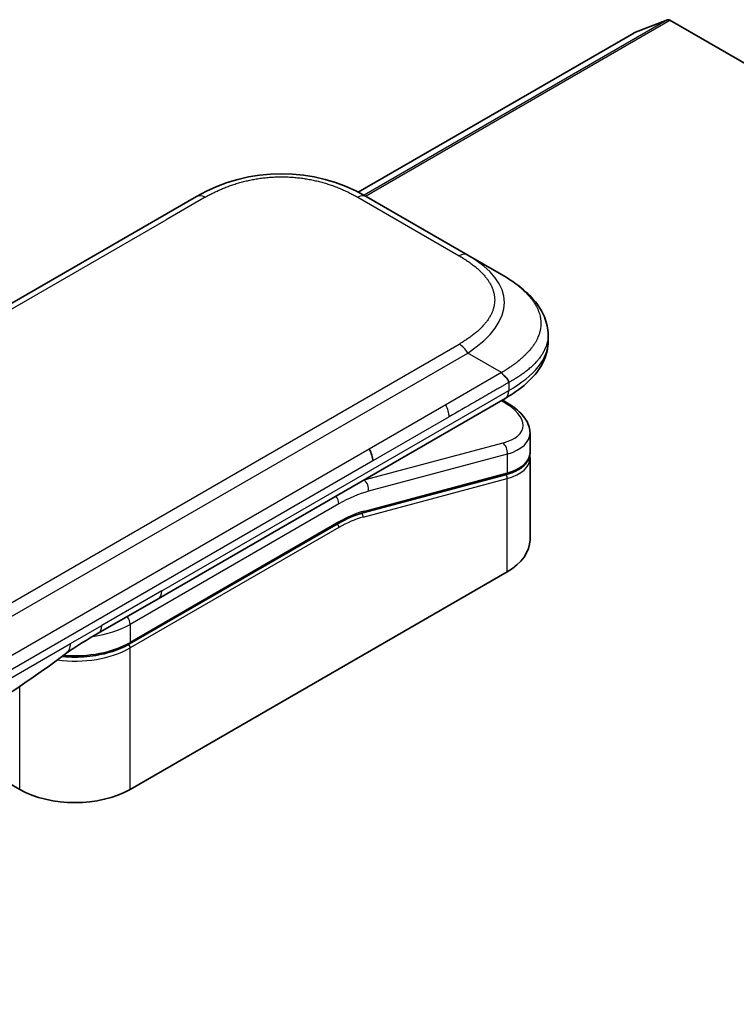
# Model space of a CAD drawing. Units: millimetres. Extents: x 80 to 11283, y 44 to 2432.
# Drawn here: x 1806 to 1848, y 792 to 850 of the extents above; entities that cross this region are included whole.
import ezdxf

# ---------------------------------------------------------------- set-up
doc = ezdxf.new("R2010")
doc.units = ezdxf.units.MM
doc.header["$LTSCALE"] = 5.5
doc.layers.add('Visible (ISO)', color=7, linetype='Continuous', lineweight=35)
doc.layers.add('Visible Narrow (ISO)', color=7, linetype='Continuous', lineweight=25)

msp = doc.modelspace()

# ---------------------------------------------------------------- linework, layer by layer
at = {"layer": 'Visible (ISO)'}
for p, q in [((1844.0389, 850.3305), (1842.0529, 849.5661)), ((1844.1747, 850.3088), (1944.4303, 792.4263)), ((1842.0388, 849.5593), (1825.816, 840.1931)), ((1687.6402, 765.6561), (1816.2937, 839.9342)), ((1826.2937, 839.9342), (1832.2643, 836.4871)), ((1834.2643, 835.3324), (1832.2643, 836.4871)), ((1836.999, 831.7839), (1836.999, 831.7839)), ((1836.999, 831.7839), (1836.999, 831.39)), ((1814.0372, 816.2478), (1834.4714, 828.0455)), ((1834.4838, 827.8474), (1834.306, 827.95)), ((1834.4714, 828.0455), (1834.4714, 828.0455)), ((1835.9347, 826.0033), (1835.9347, 824.858)), ((1835.919, 824.6972), (1835.919, 824.6972)), ((1835.9347, 824.5199), (1835.9347, 819.7141)), ((1834.4977, 823.5492), (1826.0872, 821.2956)), ((1812.3428, 813.5805), (1824.6348, 820.6773)), ((1834.5874, 817.8362), (1812.3842, 805.0172)), ((1810.5017, 814.2066), (1814.0372, 816.2478)), ((1805.8788, 805.0172), (1801.0104, 807.828))]:
    msp.add_line(p, q, dxfattribs=at)
for centre, major_axis, ratio, start_param, end_param in [((1844.1747, 850.0639), (-0.15, 0.2598), 0.5773503, 5.4977871, 6.1925254), ((1842.1888, 849.2995), (-0.15, 0.2598), 0.5773503, 6.1925254, 6.2831853), ((1821.2937, 831.2737), (0, 10.0003), 0.9999864, 5.7595933, 6.8067773), ((1831.3347, 826.6375), (-4.5878, 0.7797), 0.4294031, 3.2144426, 3.2144494), ((1825.9646, 824.7671), (0.5, -0.866), 0.5773503, 0.7853983, 1.5707963), ((1831.3347, 825.5387), (4.587, -0.8273), 0.4182139, 0.0752799, 0.0752877), ((1831.3347, 825.2005), (-4.587, 0.8273), 0.4182153, 3.216879, 3.21689), ((1826.0355, 821.4888), (0.0518, -0.1932), 0.7071068, 6.2831101, 6.2831853), ((1831.3347, 819.7141), (4.6, 0), 0.5773503, 5.4977871, 6.2831853), ((1810.0017, 815.0726), (0.5, -0.866), 0.5773503, 6.2831229, 6.2831853), ((1809.1315, 806.8951), (-4.6, 0), 0.5773503, 0.7853982, 2.3561945)]:
    msp.add_ellipse(centre, major_axis=major_axis, ratio=ratio, start_param=start_param, end_param=end_param, dxfattribs=at)
for points, knots in [([(1834.2643, 835.3324), (1834.6279, 835.1225), (1834.9693, 834.8978), (1835.6478, 834.3721), (1835.976, 834.0645), (1836.4664, 833.4541), (1836.6505, 833.1585), (1836.9203, 832.5086), (1836.999, 832.1449), (1836.999, 831.7839)], [0, 0, 0, 0, 0.14602652, 0.14602652, 0.31355654, 0.31355654, 0.44840532, 0.44840532, 0.59187922, 0.59187922, 0.59187922, 0.59187922]), ([(1836.999, 831.39), (1836.999, 831.0199), (1836.9159, 830.6473), (1836.6174, 829.9582), (1836.3987, 829.636), (1835.8014, 828.9656), (1835.3893, 828.631), (1834.7859, 828.2329), (1834.6307, 828.1375), (1834.4714, 828.0455)], [0, 0, 0, 0, 0.14708578, 0.14708578, 0.29829627, 0.29829627, 0.49576245, 0.49576245, 0.56120453, 0.56120453, 0.56120453, 0.56120453]), ([(1834.6785, 828.9798), (1834.6787, 828.9942), (1834.6779, 829.0084), (1834.6743, 829.0358), (1834.6715, 829.0489), (1834.6643, 829.0745), (1834.6598, 829.0869), (1834.6492, 829.1111), (1834.6432, 829.1228), (1834.6229, 829.1572), (1834.6066, 829.1792), (1834.5698, 829.2223), (1834.5494, 829.2434), (1834.5061, 829.2857), (1834.4833, 829.307), (1834.4368, 829.3509), (1834.4132, 829.3735), (1834.3787, 829.4092), (1834.3673, 829.4214), (1834.3449, 829.4465), (1834.3339, 829.4595), (1834.3126, 829.4863), (1834.3023, 829.5001), (1834.2826, 829.5288), (1834.2731, 829.5438), (1834.2643, 829.5589)], [0, 0, 0, 0, 0.0638986, 0.0638986, 0.1272191, 0.1272191, 0.1900582, 0.1900582, 0.2525056, 0.2525056, 0.3765059, 0.3765059, 0.4999109, 0.4999109, 0.6233265, 0.6233265, 0.7473585, 0.7473585, 0.8098304, 0.8098304, 0.8727, 0.8727, 0.9360574, 0.9360574, 1, 1, 1, 1]), ([(1834.4838, 827.8474), (1834.8414, 827.6409), (1835.1488, 827.4121), (1835.6274, 826.9188), (1835.8061, 826.644), (1835.918, 826.2357), (1835.9347, 826.119), (1835.9347, 826.0033)], [0, 0, 0, 0, 0.14745734, 0.14745734, 0.297454, 0.297454, 0.35459132, 0.35459132, 0.35459132, 0.35459132]), ([(1835.9347, 824.858), (1835.9347, 824.6445), (1835.8611, 824.4355), (1835.5994, 824.0841), (1835.4128, 823.935), (1834.9874, 823.7064), (1834.7559, 823.6184), (1834.4977, 823.5492)], [0, 0, 0, 0, 0.12902709, 0.12902709, 0.25706454, 0.25706454, 0.36784785, 0.36784785, 0.36784785, 0.36784785]), ([(1812.3428, 813.5805), (1812.0013, 813.3833), (1811.6095, 813.2194), (1810.7615, 812.97), (1810.3054, 812.8845), (1809.3707, 812.799), (1808.8923, 812.799), (1808.41, 812.8431), (1808.3951, 812.8446), (1808.3801, 812.846)], [4.71238896, 4.71238896, 4.71238896, 4.71238896, 5.02654823, 5.02654823, 5.34070751, 5.34070751, 5.65486678, 5.65486678, 5.66492113, 5.66492113, 5.66492113, 5.66492113])]:
    msp.add_open_spline(points, degree=3, knots=knots, dxfattribs=at)
for points in [[(1835.9201, 824.6906), (1835.9297, 824.6335), (1835.9347, 824.5764), (1835.9347, 824.5199)], [(1826.0872, 821.2956), (1825.6187, 821.1701), (1825.1256, 820.9607), (1824.6348, 820.6773)], [(1810.5017, 814.2066), (1809.8857, 813.851), (1809.2097, 813.4625), (1808.5849, 812.9977)], [(1808.5846, 812.9975), (1806.0404, 811.1074), (1803.4458, 809.4655), (1800.9263, 807.7715)], [(1808.5846, 812.9975), (1808.5847, 812.9976), (1808.5848, 812.9976), (1808.5849, 812.9977)]]:
    msp.add_open_spline(points, degree=3, dxfattribs=at)
at = {"layer": 'Visible Narrow (ISO)'}
for p, q in [((1844.0389, 850.3305), (1826.1618, 840.0091)), ((1826.2495, 839.9597), (1844.1747, 850.3088)), ((1825.8173, 840.1924), (1842.0529, 849.5661)), ((1816.7938, 839.8847), (1814.4959, 838.5581)), ((1825.7937, 839.8847), (1831.7643, 836.4376)), ((1690.438, 766.9332), (1814.4959, 838.5581)), ((1703.1107, 756.9633), (1831.7643, 831.2415)), ((1703.6107, 756.4355), (1832.2643, 830.7136)), ((1834.2643, 829.5589), (1832.2643, 830.7136)), ((1834.2643, 829.5589), (1830.9665, 827.6549)), ((1834.6785, 828.9798), (1834.6785, 828.5033)), ((1814.2443, 816.7056), (1834.6785, 828.5033)), ((1830.9665, 827.6549), (1826.4646, 825.0558)), ((1834.239, 827.9114), (1834.3253, 827.8615)), ((1831.1736, 826.958), (1826.6717, 824.3589)), ((1834.3253, 825.4109), (1826.1527, 823.2211)), ((1826.4646, 825.0558), (1768.9375, 791.8425)), ((1834.5874, 824.7596), (1826.4148, 822.5698)), ((1834.5874, 824.7596), (1834.5874, 823.6607)), ((1826.6717, 824.3589), (1769.1446, 791.1456)), ((1826.1769, 821.4071), (1834.5874, 823.6607)), ((1826.1037, 821.0494), (1834.5874, 823.3226)), ((1826.134, 823.2319), (1826.1527, 823.2211)), ((1834.5874, 817.8362), (1834.5874, 823.3226)), ((1824.6762, 821.8303), (1812.3842, 814.7335)), ((1824.6762, 820.7688), (1812.3842, 813.6721)), ((1824.6762, 820.4422), (1812.3842, 813.3455)), ((1814.2443, 816.7056), (1810.7088, 814.6644)), ((1812.3842, 814.7335), (1812.3842, 813.6721)), ((1808.8787, 813.6077), (1810.7088, 814.6644)), ((1801.9197, 809.59), (1808.8787, 813.6077)), ((1812.3842, 805.0172), (1812.3842, 813.3455)), ((1805.8788, 805.0172), (1805.8788, 811.0713))]:
    msp.add_line(p, q, dxfattribs=at)
for centre, major_axis, ratio, start_param, end_param in [((1816.7937, 839.0682), (-0.5, 0.866), 0.5773605, 5.4977884, 6.2831866), ((1825.7937, 839.0682), (0.5, 0.866), 0.5773542, 0.0000014, 0.7853995), ((1831.7643, 835.6211), (0.5, 0.866), 0.5773444, 0.0000025, 0.7854007), ((1818.2639, 833.023), (-16.1639, -0.7638), 0.3564434, 2.6011586, 3.6483426), ((1831.7643, 830.425), (0.5, -0.866), 0.5773516, 1.5708051, 2.3562033), ((1819.6788, 831.39), (-17.3203, 0), 0.3333358, 2.6179902, 3.1415927), ((1830.5779, 827.3552), (-0.41, 0.8083), 0.534725, 3.9533924, 4.8135216), ((1834.2338, 827.4144), (0.25, 0.433), 0.577351, 0.000012, 0.5235987), ((1831.4268, 827.0846), (-4.0873, 0.7652), 0.4107891, 2.4328851, 4.0038041), ((1831.3347, 826.6375), (-4.5878, 0.7797), 0.4294031, 2.4290437, 3.2144426), ((1834.2338, 824.9637), (-0.1294, 0.483), 0.7071066, 4.0969109, 5.6677072), ((1831.3347, 825.5387), (4.587, -0.8273), 0.4182139, 5.5730754, 6.3584652), ((1831.3347, 825.2005), (-4.587, 0.8273), 0.4182153, 2.43148, 3.216879), ((1834.4459, 823.7424), (0.0518, -0.1932), 0.7071069, 0, 0.9553167), ((1834.4459, 823.4042), (-0.0518, 0.1932), 0.7071068, 4.0969091, 5.398159), ((1824.3226, 814.2777), (5, 8.6603), 0.5773503, 0.5235988, 0.5340526), ((1826.0612, 822.7739), (0.1294, -0.483), 0.7071068, 0.9553166, 2.5261129), ((1824.3226, 822.0344), (-0.25, 0.433), 0.5773503, 3.9269908, 4.9782516), ((1824.6762, 814.0736), (4.75, 8.2272), 0.5773503, 0.5235988, 0.7853981), ((1824.6762, 814.0736), (4.1, 7.1014), 0.5773503, 0.523599, 0.785398), ((1825.9623, 821.1311), (-0.0518, 0.1932), 0.7071068, 4.0969093, 5.3958892), ((1826.0355, 821.4888), (0.0518, -0.1932), 0.7071068, 0, 0.9553166), ((1824.5348, 820.5239), (0.1, -0.1732), 0.5773503, 0.7853982, 1.9978749), ((1824.5348, 820.8505), (0.1, -0.1732), 0.5773503, 0, 0.7853982), ((1824.8555, 815.7501), (3.7815, 4.9676), 0.5871858, 0.6493407, 0.9513223), ((1813.5372, 817.1139), (0.5, -0.866), 0.5773503, 0, 0.7853982), ((1809.1315, 816.6115), (-4.6, 0), 0.5773503, 1.8036907, 2.3561945), ((1812.0306, 814.9376), (0.25, -0.433), 0.5773503, 0.7853981, 1.836659), ((1810.0017, 815.0726), (0.5, -0.866), 0.5773503, 0, 0.7853982), ((1809.1315, 815.55), (-4.6, 0), 0.5773503, 1.4289701, 2.3561945), ((1812.2428, 813.4271), (0.1, -0.1732), 0.5773503, 0.7853981, 2.0000075), ((1812.2428, 813.7537), (0.1, -0.1732), 0.5773503, 0, 0.7853982), ((1809.1315, 815.2234), (-4.6, 0), 0.5773503, 1.3434539, 2.3561945)]:
    msp.add_ellipse(centre, major_axis=major_axis, ratio=ratio, start_param=start_param, end_param=end_param, dxfattribs=at)
for points, knots in [([(1816.7938, 839.8847), (1816.8127, 839.8957), (1816.8317, 839.9065), (1816.8508, 839.9174), (1816.8699, 839.9282), (1816.8891, 839.939), (1816.9084, 839.9498), (1816.9469, 839.9713), (1816.9857, 839.9926), (1817.0249, 840.0137), (1817.064, 840.0347), (1817.1034, 840.0556), (1817.1431, 840.0762), (1817.1828, 840.0969), (1817.2228, 840.1173), (1817.2632, 840.1375), (1817.344, 840.178), (1817.426, 840.2176), (1817.5094, 840.2562), (1817.5925, 840.2947), (1817.6769, 840.3323), (1817.7626, 840.3689), (1817.8484, 840.4054), (1817.9355, 840.441), (1818.0239, 840.4755), (1818.112, 840.5099), (1818.2015, 840.5431), (1818.2921, 840.5752), (1818.3828, 840.6073), (1818.4747, 840.6381), (1818.5678, 840.6677), (1818.6606, 840.6972), (1818.7547, 840.7255), (1818.8498, 840.7523), (1818.9452, 840.7792), (1819.0418, 840.8048), (1819.1394, 840.8288), (1819.2366, 840.8528), (1819.3348, 840.8753), (1819.4341, 840.8963), (1819.5335, 840.9173), (1819.6339, 840.9367), (1819.7352, 840.9545), (1819.8361, 840.9723), (1819.9379, 840.9884), (1820.0404, 841.0028), (1820.143, 841.0172), (1820.2464, 841.0299), (1820.3503, 841.0409), (1820.454, 841.0518), (1820.5582, 841.061), (1820.6628, 841.0683), (1820.7675, 841.0757), (1820.8726, 841.0812), (1820.9778, 841.0849), (1821.083, 841.0886), (1821.1884, 841.0905), (1821.2937, 841.0905), (1821.3991, 841.0905), (1821.5045, 841.0886), (1821.6097, 841.0849), (1821.7149, 841.0812), (1821.82, 841.0757), (1821.9246, 841.0683), (1822.0293, 841.061), (1822.1335, 841.0518), (1822.2372, 841.0409), (1822.3411, 841.0299), (1822.4444, 841.0172), (1822.547, 841.0028), (1822.6496, 840.9884), (1822.7514, 840.9723), (1822.8523, 840.9545), (1822.9536, 840.9367), (1823.054, 840.9173), (1823.1534, 840.8963), (1823.2526, 840.8753), (1823.3509, 840.8528), (1823.4481, 840.8288), (1823.5457, 840.8048), (1823.6422, 840.7792), (1823.7376, 840.7523), (1823.8328, 840.7255), (1823.9268, 840.6972), (1824.0197, 840.6677), (1824.1128, 840.6381), (1824.2047, 840.6073), (1824.2954, 840.5752), (1824.386, 840.5431), (1824.4754, 840.5099), (1824.5636, 840.4755), (1824.652, 840.441), (1824.7391, 840.4055), (1824.8249, 840.3689), (1824.9106, 840.3323), (1824.995, 840.2947), (1825.0781, 840.2562), (1825.1615, 840.2176), (1825.2435, 840.178), (1825.3243, 840.1375), (1825.3647, 840.1173), (1825.4047, 840.0969), (1825.4444, 840.0762), (1825.4841, 840.0556), (1825.5235, 840.0347), (1825.5626, 840.0137), (1825.6018, 839.9926), (1825.6406, 839.9713), (1825.6791, 839.9498), (1825.6984, 839.939), (1825.7176, 839.9282), (1825.7367, 839.9174), (1825.7558, 839.9065), (1825.7748, 839.8957), (1825.7937, 839.8847)], [0, 0, 0, 0, 0.0078946, 0.0078946, 0.0078946, 0.0157882, 0.0157882, 0.0157882, 0.0315721, 0.0315721, 0.0315721, 0.0473153, 0.0473153, 0.0473153, 0.063055, 0.063055, 0.063055, 0.0945291, 0.0945291, 0.0945291, 0.1258886, 0.1258886, 0.1258886, 0.1572777, 0.1572777, 0.1572777, 0.1885727, 0.1885727, 0.1885727, 0.2198625, 0.2198625, 0.2198625, 0.2510611, 0.2510611, 0.2510611, 0.2823395, 0.2823395, 0.2823395, 0.3134706, 0.3134706, 0.3134706, 0.3446558, 0.3446558, 0.3446558, 0.3757376, 0.3757376, 0.3757376, 0.4068526, 0.4068526, 0.4068526, 0.4378967, 0.4378967, 0.4378967, 0.4689613, 0.4689613, 0.4689613, 0.4999975, 0.4999975, 0.4999975, 0.5310385, 0.5310385, 0.5310385, 0.5620982, 0.5620982, 0.5620982, 0.5931473, 0.5931473, 0.5931473, 0.6242574, 0.6242574, 0.6242574, 0.6553441, 0.6553441, 0.6553441, 0.6865245, 0.6865245, 0.6865245, 0.7176603, 0.7176603, 0.7176603, 0.7489342, 0.7489342, 0.7489342, 0.7801373, 0.7801373, 0.7801373, 0.8114271, 0.8114271, 0.8114271, 0.8427221, 0.8427221, 0.8427221, 0.8741083, 0.8741083, 0.8741083, 0.9054708, 0.9054708, 0.9054708, 0.9369448, 0.9369448, 0.9369448, 0.9526845, 0.9526845, 0.9526845, 0.9684276, 0.9684276, 0.9684276, 0.9842117, 0.9842117, 0.9842117, 0.9921053, 0.9921053, 0.9921053, 1, 1, 1, 1]), ([(1831.7643, 836.4376), (1831.7833, 836.4267), (1831.8021, 836.4157), (1831.8209, 836.4047), (1831.8397, 836.3936), (1831.8584, 836.3826), (1831.877, 836.3714), (1831.9142, 836.3492), (1831.9511, 836.3268), (1831.9877, 836.3042), (1832.0241, 836.2816), (1832.0603, 836.2589), (1832.096, 836.2359), (1832.1318, 836.213), (1832.1672, 836.1899), (1832.2022, 836.1666), (1832.2723, 836.1199), (1832.3408, 836.0726), (1832.4078, 836.0244), (1832.4745, 835.9765), (1832.5395, 835.9277), (1832.6029, 835.8782), (1832.6662, 835.8287), (1832.7279, 835.7784), (1832.7876, 835.7274), (1832.8471, 835.6765), (1832.9047, 835.6249), (1832.9603, 835.5725), (1833.0158, 835.5202), (1833.0693, 835.4671), (1833.1205, 835.4134), (1833.1717, 835.3598), (1833.2205, 835.3055), (1833.2671, 835.2505), (1833.3137, 835.1954), (1833.3579, 835.1397), (1833.3996, 835.0833), (1833.4411, 835.0272), (1833.4801, 834.9705), (1833.5164, 834.9132), (1833.5527, 834.8558), (1833.5864, 834.7978), (1833.6172, 834.7394), (1833.648, 834.6811), (1833.6759, 834.6223), (1833.7009, 834.5631), (1833.7259, 834.5039), (1833.7479, 834.4442), (1833.7669, 834.3842), (1833.7858, 834.3244), (1833.8017, 834.2642), (1833.8144, 834.2038), (1833.8272, 834.1434), (1833.8368, 834.0827), (1833.8432, 834.0219), (1833.8496, 833.9612), (1833.8528, 833.9004), (1833.8528, 833.8395), (1833.8528, 833.7787), (1833.8496, 833.7179), (1833.8432, 833.6571), (1833.8368, 833.5964), (1833.8272, 833.5357), (1833.8144, 833.4753), (1833.8017, 833.4149), (1833.7858, 833.3547), (1833.7669, 833.2948), (1833.7479, 833.2348), (1833.7259, 833.1752), (1833.7009, 833.1159), (1833.6759, 833.0567), (1833.648, 832.998), (1833.6172, 832.9397), (1833.5864, 832.8812), (1833.5527, 832.8232), (1833.5164, 832.7659), (1833.4801, 832.7086), (1833.4411, 832.6518), (1833.3996, 832.5957), (1833.3579, 832.5394), (1833.3137, 832.4836), (1833.267, 832.4285), (1833.2205, 832.3736), (1833.1716, 832.3193), (1833.1205, 832.2657), (1833.0693, 832.212), (1833.0158, 832.1589), (1832.9603, 832.1066), (1832.9047, 832.0542), (1832.8471, 832.0026), (1832.7876, 831.9517), (1832.7279, 831.9007), (1832.6662, 831.8504), (1832.6029, 831.8008), (1832.5395, 831.7513), (1832.4745, 831.7026), (1832.4078, 831.6546), (1832.3408, 831.6065), (1832.2723, 831.5591), (1832.2022, 831.5125), (1832.1672, 831.4892), (1832.1318, 831.4661), (1832.096, 831.4431), (1832.0603, 831.4202), (1832.0241, 831.3975), (1831.9877, 831.3749), (1831.9511, 831.3523), (1831.9142, 831.3299), (1831.877, 831.3076), (1831.8584, 831.2965), (1831.8397, 831.2854), (1831.8209, 831.2744), (1831.8021, 831.2634), (1831.7833, 831.2524), (1831.7643, 831.2415)], [0, 0, 0, 0, 0.0078947, 0.0078947, 0.0078947, 0.0157883, 0.0157883, 0.0157883, 0.0315724, 0.0315724, 0.0315724, 0.0473155, 0.0473155, 0.0473155, 0.0630553, 0.0630553, 0.0630553, 0.0945293, 0.0945293, 0.0945293, 0.1258917, 0.1258917, 0.1258917, 0.1572779, 0.1572779, 0.1572779, 0.1885729, 0.1885729, 0.1885729, 0.2198627, 0.2198627, 0.2198627, 0.2510658, 0.2510658, 0.2510658, 0.2823397, 0.2823397, 0.2823397, 0.3134755, 0.3134755, 0.3134755, 0.344656, 0.344656, 0.344656, 0.3757426, 0.3757426, 0.3757426, 0.4068528, 0.4068528, 0.4068528, 0.4379018, 0.4379018, 0.4379018, 0.4689615, 0.4689615, 0.4689615, 0.5000025, 0.5000025, 0.5000025, 0.5310387, 0.5310387, 0.5310387, 0.5621033, 0.5621033, 0.5621033, 0.5931475, 0.5931475, 0.5931475, 0.6242624, 0.6242624, 0.6242624, 0.6553442, 0.6553442, 0.6553442, 0.6865294, 0.6865294, 0.6865294, 0.7176605, 0.7176605, 0.7176605, 0.7489389, 0.7489389, 0.7489389, 0.7801375, 0.7801375, 0.7801375, 0.8114273, 0.8114273, 0.8114273, 0.8427223, 0.8427223, 0.8427223, 0.8741114, 0.8741114, 0.8741114, 0.905471, 0.905471, 0.905471, 0.936945, 0.936945, 0.936945, 0.9526847, 0.9526847, 0.9526847, 0.9684279, 0.9684279, 0.9684279, 0.9842118, 0.9842118, 0.9842118, 0.9921054, 0.9921054, 0.9921054, 1, 1, 1, 1]), ([(1834.2643, 835.3324), (1834.2888, 835.3183), (1834.3132, 835.3041), (1834.3626, 835.2749), (1834.3876, 835.26), (1834.4628, 835.2146), (1834.5129, 835.1836), (1834.5702, 835.1475), (1834.5776, 835.1428), (1834.6261, 835.1121), (1834.6669, 835.0857), (1834.7171, 835.0526), (1834.7268, 835.0462), (1834.7493, 835.0312), (1834.7622, 835.0226), (1834.7961, 834.9998), (1834.817, 834.9856), (1834.8466, 834.9653), (1834.8553, 834.9593), (1834.8742, 834.9461), (1834.8845, 834.9389), (1834.9024, 834.9264), (1834.9101, 834.921), (1834.9284, 834.908), (1834.939, 834.9004), (1834.9567, 834.8878), (1834.9637, 834.8827), (1834.9999, 834.8566), (1835.0289, 834.8355), (1835.0633, 834.8098), (1835.0691, 834.8055), (1835.1397, 834.7526), (1835.203, 834.7033), (1835.2682, 834.6505), (1835.2718, 834.6476), (1835.3386, 834.5932), (1835.4003, 834.541), (1835.5229, 834.4323), (1835.5838, 834.3758), (1835.701, 834.2614), (1835.7573, 834.2035), (1835.862, 834.0896), (1835.9107, 834.0338), (1835.9599, 833.974), (1835.9626, 833.9706), (1836.0141, 833.9076), (1836.0604, 833.8472), (1836.1429, 833.7317), (1836.1797, 833.6767), (1836.2183, 833.6147), (1836.2223, 833.6082), (1836.2642, 833.5398), (1836.2993, 833.4774), (1836.3587, 833.3611), (1836.3838, 833.3074), (1836.4107, 833.2438), (1836.4147, 833.2342), (1836.4445, 833.1611), (1836.4674, 833.0972), (1836.503, 832.9812), (1836.5168, 832.9293), (1836.5313, 832.8648), (1836.534, 832.8523), (1836.5497, 832.7753), (1836.5597, 832.7106), (1836.5697, 832.6134), (1836.5722, 832.5809), (1836.5743, 832.5404), (1836.5746, 832.5323), (1836.5753, 832.5151), (1836.5756, 832.506), (1836.5759, 832.4939), (1836.576, 832.4867), (1836.5762, 832.4755), (1836.5763, 832.4634), (1836.5764, 832.4472), (1836.5763, 832.4269), (1836.576, 832.4107), (1836.5754, 832.3864), (1836.5748, 832.3702), (1836.5723, 832.3217), (1836.5698, 832.2893), (1836.5613, 832.2063), (1836.5541, 832.1558), (1836.5424, 832.0913), (1836.5397, 832.0773), (1836.5236, 831.9989), (1836.5072, 831.9346), (1836.4718, 831.8195), (1836.454, 831.7685), (1836.4293, 831.7051), (1836.4243, 831.6925), (1836.3932, 831.6165), (1836.3641, 831.5535), (1836.3059, 831.4399), (1836.2777, 831.389), (1836.2408, 831.3273), (1836.234, 831.316), (1836.1891, 831.2429), (1836.1483, 831.1817), (1836.0687, 831.0707), (1836.0307, 831.0207), (1835.9828, 830.961), (1835.9746, 830.9509), (1835.8762, 830.8308), (1835.7776, 830.7232), (1835.6623, 830.6087), (1835.6529, 830.5995), (1835.5848, 830.5329), (1835.5239, 830.4764), (1835.4078, 830.3733), (1835.3532, 830.3266), (1835.2867, 830.2718), (1835.2763, 830.2632), (1835.209, 830.2085), (1835.1509, 830.1628), (1835.0806, 830.1094), (1835.0696, 830.1011), (1835.0409, 830.0795), (1835.023, 830.0663), (1834.9982, 830.048), (1834.9913, 830.043), (1834.9733, 830.0297), (1834.962, 830.0216), (1834.9417, 830.0069), (1834.9325, 830.0003), (1834.9141, 829.9871), (1834.9048, 829.9805), (1834.8879, 829.9686), (1834.8804, 829.9633), (1834.8704, 829.9564), (1834.868, 829.9547), (1834.8556, 829.9461), (1834.8455, 829.9393), (1834.8135, 829.9175), (1834.7915, 829.9027), (1834.7589, 829.8811), (1834.7485, 829.8742), (1834.7262, 829.8594), (1834.7143, 829.8516), (1834.6633, 829.8182), (1834.624, 829.7926), (1834.5758, 829.7614), (1834.5672, 829.7558), (1834.5094, 829.7184), (1834.46, 829.6865), (1834.3861, 829.6386), (1834.3618, 829.6228), (1834.3131, 829.591), (1834.2887, 829.575), (1834.2643, 829.5589)], [0, 0, 0, 0, 0.0095184, 0.0095184, 0.0192702, 0.0192702, 0.0389776, 0.0389776, 0.0419212, 0.0419212, 0.0581996, 0.0581996, 0.0621072, 0.0621072, 0.0673145, 0.0673145, 0.0758905, 0.0758905, 0.0794947, 0.0794947, 0.083783, 0.083783, 0.0870051, 0.0870051, 0.0915036, 0.0915036, 0.0944913, 0.0944913, 0.1069292, 0.1069292, 0.1094537, 0.1094537, 0.1377166, 0.1377166, 0.1393366, 0.1393366, 0.168411, 0.168411, 0.1989632, 0.1989632, 0.2294313, 0.2294313, 0.2581017, 0.2581017, 0.2598073, 0.2598073, 0.2901016, 0.2901016, 0.3171407, 0.3171407, 0.3203027, 0.3203027, 0.3504052, 0.3504052, 0.375904, 0.375904, 0.3804149, 0.3804149, 0.4103459, 0.4103459, 0.4344429, 0.4344429, 0.4402132, 0.4402132, 0.4700343, 0.4700343, 0.4849437, 0.4849437, 0.4886699, 0.4886699, 0.4928467, 0.4928467, 0.4942589, 0.4961219, 0.497985, 0.4998481, 0.5035714, 0.5072944, 0.5072944, 0.5147411, 0.5147411, 0.5296378, 0.5296378, 0.55297, 0.55297, 0.5594638, 0.5594638, 0.5893357, 0.5893357, 0.6133152, 0.6133152, 0.6192715, 0.6192715, 0.6492867, 0.6492867, 0.6738839, 0.6738839, 0.6793932, 0.6793932, 0.7095977, 0.7095977, 0.7347357, 0.7347357, 0.7399033, 0.7399033, 0.7958822, 0.7958822, 0.8008112, 0.8008112, 0.8314142, 0.8314142, 0.8573104, 0.8573104, 0.862117, 0.862117, 0.8881264, 0.8881264, 0.89291, 0.89291, 0.9006218, 0.9006218, 0.9035569, 0.9035569, 0.9083392, 0.9083392, 0.9122001, 0.9122001, 0.9161097, 0.9161097, 0.9192643, 0.9192643, 0.9202582, 0.9202582, 0.9244067, 0.9244067, 0.9334204, 0.9334204, 0.9376307, 0.9376307, 0.9424341, 0.9424341, 0.9581298, 0.9581298, 0.9615629, 0.9615629, 0.9810021, 0.9810021, 0.9905009, 0.9905009, 1, 1, 1, 1]), ([(1836.999, 831.7839), (1836.999, 831.7753), (1836.9989, 831.7579), (1836.9986, 831.7406), (1836.9978, 831.7141), (1836.9971, 831.6965), (1836.9942, 831.6438), (1836.9913, 831.6086), (1836.9815, 831.5187), (1836.9731, 831.4641), (1836.9593, 831.3945), (1836.9562, 831.3794), (1836.9375, 831.2949), (1836.9183, 831.226), (1836.8773, 831.1029), (1836.8566, 831.0485), (1836.8281, 830.9811), (1836.8222, 830.9678), (1836.7863, 830.8874), (1836.7529, 830.821), (1836.686, 830.7017), (1836.6537, 830.6486), (1836.6116, 830.5843), (1836.6038, 830.5726), (1836.5527, 830.4969), (1836.5064, 830.4338), (1836.4163, 830.3198), (1836.3734, 830.2688), (1836.3195, 830.208), (1836.3102, 830.1977), (1836.2002, 830.0765), (1836.0903, 829.9685), (1835.9621, 829.8545), (1835.9517, 829.8453), (1835.8766, 829.7796), (1835.8095, 829.7239), (1835.682, 829.623), (1835.6221, 829.5775), (1835.5495, 829.5243), (1835.5381, 829.516), (1835.4649, 829.4631), (1835.4017, 829.4191), (1835.3254, 829.3678), (1835.3135, 829.3599), (1835.2823, 829.3392), (1835.263, 829.3265), (1835.2362, 829.3091), (1835.2288, 829.3043), (1835.2091, 829.2916), (1835.1971, 829.2839), (1835.1752, 829.27), (1835.1654, 829.2638), (1835.1457, 829.2513), (1835.1358, 829.2451), (1835.1186, 829.2344), (1835.1112, 829.2298), (1835.1016, 829.2239), (1835.0994, 829.2225), (1835.0883, 829.2156), (1835.0793, 829.2101), (1835.0525, 829.1938), (1835.0347, 829.183), (1835.0006, 829.1626), (1834.9843, 829.1529), (1834.9419, 829.1279), (1834.9157, 829.1126), (1834.8836, 829.0942), (1834.878, 829.091), (1834.8409, 829.0698), (1834.8095, 829.0521), (1834.762, 829.0256), (1834.746, 829.0168), (1834.7127, 828.9984), (1834.6953, 828.9889), (1834.6785, 828.9798)], [0.49994448, 0.49994448, 0.49994448, 0.49994448, 0.50387997, 0.50792604, 0.50792604, 0.51601838, 0.51601838, 0.53220268, 0.53220268, 0.55753216, 0.55753216, 0.56457512, 0.56457512, 0.59692782, 0.59692782, 0.62282899, 0.62282899, 0.6292513, 0.6292513, 0.66153724, 0.66153724, 0.68789286, 0.68789286, 0.69378262, 0.69378262, 0.72598258, 0.72598258, 0.75266521, 0.75266521, 0.75813556, 0.75813556, 0.81713068, 0.81713068, 0.82230116, 0.82230116, 0.85432155, 0.85432155, 0.88131133, 0.88131133, 0.88631061, 0.88631061, 0.91331134, 0.91331134, 0.91826749, 0.91826749, 0.92625167, 0.92625167, 0.92928915, 0.92928915, 0.9342914, 0.9342914, 0.93829671, 0.93829671, 0.94218101, 0.94218101, 0.94512943, 0.94512943, 0.94602349, 0.94602349, 0.94957856, 0.94957856, 0.95661043, 0.95661043, 0.96301317, 0.96301317, 0.97327411, 0.97327411, 0.97543021, 0.97543021, 0.98763403, 0.98763403, 0.99371993, 0.99371993, 1, 1, 1, 1]), ([(1834.6785, 828.9798), (1834.6671, 828.9732), (1834.6555, 828.9665), (1834.6438, 828.9598), (1834.6323, 828.9531), (1834.6208, 828.9465), (1834.6091, 828.9398), (1834.5849, 828.9259), (1834.5604, 828.9117), (1834.5357, 828.8975), (1834.4865, 828.8693), (1834.4366, 828.8407), (1834.3874, 828.8125), (1834.3373, 828.7837), (1834.2879, 828.7555), (1834.241, 828.7286), (1834.2176, 828.7151), (1834.1948, 828.7021), (1834.1728, 828.6894), (1834.149, 828.6758), (1834.1262, 828.6627), (1834.1046, 828.6502), (1834.0872, 828.6402), (1834.0706, 828.6306), (1834.0549, 828.6216), (1834.051, 828.6193), (1834.0471, 828.6171), (1834.0433, 828.6149), (1834.0235, 828.6035), (1834.0037, 828.592), (1833.9839, 828.5806), (1833.9444, 828.5578), (1833.9048, 828.5349), (1833.8652, 828.5121), (1833.7861, 828.4664), (1833.7069, 828.4207), (1833.6278, 828.375), (1833.3113, 828.1922), (1832.9948, 828.0095), (1832.6784, 827.8268), (1832.1768, 827.5372), (1831.6752, 827.2476), (1831.1736, 826.958)], [0, 0, 0, 0, 0.0078621, 0.0078621, 0.0078621, 0.0155651, 0.0155651, 0.0155651, 0.0314967, 0.0314967, 0.0314967, 0.0631356, 0.0631356, 0.0631356, 0.095401, 0.095401, 0.095401, 0.1114991, 0.1114991, 0.1114991, 0.1288992, 0.1288992, 0.1288992, 0.1429171, 0.1429171, 0.1429171, 0.1463611, 0.1463611, 0.1463611, 0.1640184, 0.1640184, 0.1640184, 0.1993317, 0.1993317, 0.1993317, 0.2699535, 0.2699535, 0.2699535, 0.5523816, 0.5523816, 0.5523816, 1, 1, 1, 1])]:
    msp.add_open_spline(points, degree=3, knots=knots, dxfattribs=at)
msp.add_rational_spline([(1834.4714, 828.0455), (1834.6095, 828.1252), (1834.6785, 828.29), (1834.6785, 828.5033)], [0.853553388977, 0.85355506363, 0.902370600638, 1], degree=3, dxfattribs=at)
msp.add_open_spline([(1808.5849, 812.9977), (1808.755, 813.1243), (1808.8787, 813.3569), (1808.8787, 813.6077)], degree=3, dxfattribs=at)

doc.saveas('drawing.dxf')
